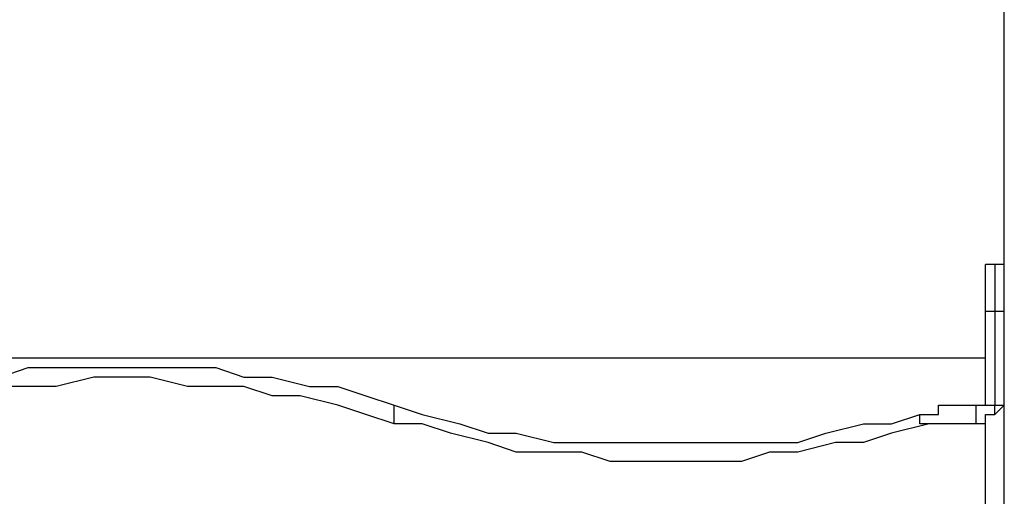
# Model space of a CAD drawing. Units: millimetres. Extents: x 30 to 145, y 43 to 211.
# Drawn here: x 78 to 82, y 187 to 188 of the extents above; entities that cross this region are included whole.
import ezdxf

# ---------------------------------------------------------------- set-up
doc = ezdxf.new("R2010")
doc.units = ezdxf.units.MM
doc.header["$MEASUREMENT"] = 0
doc.layers.add('Ebene 1', color=7, linetype='Continuous', lineweight=0)

msp = doc.modelspace()

# ---------------------------------------------------------------- linework, layer by layer
at = {"layer": 'Ebene 1', "color": 18, "lineweight": 25, "true_color": 0x000000}
for points in [[(81.6681, 171.3089), (81.6681, 171.3089), (81.6681, 191.9464), (81.6681, 191.9464)], [(81.6681, 187.5367), (81.6681, 187.5367), (81.6328, 187.5367), (81.6328, 187.5367)], [(81.5975, 187.0075), (81.5975, 187.0075), (81.5975, 187.3603), (81.5975, 187.3603)], [(81.6681, 187.3603), (81.6681, 187.3603), (81.6328, 187.3603), (81.6328, 187.3603)], [(81.6328, 187.3603), (81.6328, 187.3603), (81.6328, 187.0075), (81.6328, 187.0075)], [(81.5975, 187.1839), (81.5975, 187.1839), (75.1064, 187.1839), (75.1064, 187.1839)], [(81.5622, 187.0075), (81.5622, 187.0075), (81.6328, 187.0075), (81.6328, 187.0075)], [(81.5975, 186.9369), (81.5975, 186.9369), (81.5622, 186.9369), (81.5622, 186.9369)], [(81.5975, 186.6194), (81.5975, 186.6194), (81.5975, 186.9369), (81.5975, 186.9369)]]:
    msp.add_open_spline(points, degree=3, dxfattribs=at)
for points, knots in [([(81.6328, 187.5367), (81.6328, 187.5367), (81.6328, 187.5367), (81.6328, 187.5367), (81.6328, 187.5367), (81.5975, 187.5367), (81.5975, 187.5367)], [0, 0, 0, 0, 1, 1, 1, 2, 2, 2, 2]), ([(81.5975, 187.3603), (81.5975, 187.3603), (81.5975, 187.3603), (81.5975, 187.3603), (81.5975, 187.3603), (81.5975, 187.3956), (81.5975, 187.3956), (81.5975, 187.3956), (81.5975, 187.4308), (81.5975, 187.4308), (81.5975, 187.4308), (81.5975, 187.4661), (81.5975, 187.4661), (81.5975, 187.4661), (81.5975, 187.5014), (81.5975, 187.5014), (81.5975, 187.5014), (81.5975, 187.5367), (81.5975, 187.5367)], [0, 0, 0, 0, 1, 1, 1, 2, 2, 2, 3, 3, 3, 4, 4, 4, 5, 5, 5, 6, 6, 6, 6]), ([(81.6328, 187.5367), (81.6328, 187.5367), (81.6328, 187.5367), (81.6328, 187.5367), (81.6328, 187.5367), (81.6328, 187.5014), (81.6328, 187.5014), (81.6328, 187.5014), (81.6328, 187.4661), (81.6328, 187.4661), (81.6328, 187.4661), (81.6328, 187.4308), (81.6328, 187.4308), (81.6328, 187.4308), (81.6328, 187.3956), (81.6328, 187.3956), (81.6328, 187.3956), (81.6328, 187.3603), (81.6328, 187.3603)], [0, 0, 0, 0, 1, 1, 1, 2, 2, 2, 3, 3, 3, 4, 4, 4, 5, 5, 5, 6, 6, 6, 6]), ([(81.6328, 187.3603), (81.6328, 187.3603), (81.6328, 187.3603), (81.6328, 187.3603), (81.6328, 187.3603), (81.5975, 187.3603), (81.5975, 187.3603)], [0, 0, 0, 0, 1, 1, 1, 2, 2, 2, 2]), ([(77.3289, 187.0075), (77.3289, 187.0075), (77.4347, 187.0428), (77.4347, 187.0428), (77.4347, 187.0428), (77.5406, 187.0781), (77.5406, 187.0781), (77.5406, 187.0781), (77.6464, 187.0781), (77.6464, 187.0781), (77.6464, 187.0781), (77.7875, 187.1133), (77.7875, 187.1133), (77.7875, 187.1133), (77.8933, 187.1133), (77.8933, 187.1133), (77.8933, 187.1133), (77.9992, 187.1486), (77.9992, 187.1486), (77.9992, 187.1486), (78.105, 187.1486), (78.105, 187.1486), (78.105, 187.1486), (78.2461, 187.1486), (78.2461, 187.1486), (78.2461, 187.1486), (78.3519, 187.1486), (78.3519, 187.1486), (78.3519, 187.1486), (78.4578, 187.1486), (78.4578, 187.1486), (78.4578, 187.1486), (78.5989, 187.1486), (78.5989, 187.1486), (78.5989, 187.1486), (78.7047, 187.1486), (78.7047, 187.1486), (78.7047, 187.1486), (78.8106, 187.1133), (78.8106, 187.1133), (78.8106, 187.1133), (78.9164, 187.1133), (78.9164, 187.1133), (78.9164, 187.1133), (79.0575, 187.0781), (79.0575, 187.0781), (79.0575, 187.0781), (79.1633, 187.0781), (79.1633, 187.0781), (79.1633, 187.0781), (79.2692, 187.0428), (79.2692, 187.0428), (79.2692, 187.0428), (79.375, 187.0075), (79.375, 187.0075)], [0, 0, 0, 0, 1, 1, 1, 2, 2, 2, 3, 3, 3, 4, 4, 4, 5, 5, 5, 6, 6, 6, 7, 7, 7, 8, 8, 8, 9, 9, 9, 10, 10, 10, 11, 11, 11, 12, 12, 12, 13, 13, 13, 14, 14, 14, 15, 15, 15, 16, 16, 16, 17, 17, 17, 18, 18, 18, 18]), ([(79.375, 186.9369), (79.375, 186.9369), (79.2692, 186.9722), (79.2692, 186.9722), (79.2692, 186.9722), (79.1633, 187.0075), (79.1633, 187.0075), (79.1633, 187.0075), (79.0222, 187.0428), (79.0222, 187.0428), (79.0222, 187.0428), (78.9164, 187.0428), (78.9164, 187.0428), (78.9164, 187.0428), (78.8106, 187.0781), (78.8106, 187.0781), (78.8106, 187.0781), (78.7047, 187.0781), (78.7047, 187.0781), (78.7047, 187.0781), (78.5989, 187.0781), (78.5989, 187.0781), (78.5989, 187.0781), (78.4578, 187.1133), (78.4578, 187.1133), (78.4578, 187.1133), (78.3519, 187.1133), (78.3519, 187.1133), (78.3519, 187.1133), (78.2461, 187.1133), (78.2461, 187.1133), (78.2461, 187.1133), (78.105, 187.0781), (78.105, 187.0781), (78.105, 187.0781), (77.9992, 187.0781), (77.9992, 187.0781), (77.9992, 187.0781), (77.8933, 187.0781), (77.8933, 187.0781), (77.8933, 187.0781), (77.7875, 187.0428), (77.7875, 187.0428), (77.7875, 187.0428), (77.6817, 187.0428), (77.6817, 187.0428), (77.6817, 187.0428), (77.5406, 187.0075), (77.5406, 187.0075), (77.5406, 187.0075), (77.4347, 186.9722), (77.4347, 186.9722), (77.4347, 186.9722), (77.3289, 186.9369), (77.3289, 186.9369)], [0, 0, 0, 0, 1, 1, 1, 2, 2, 2, 3, 3, 3, 4, 4, 4, 5, 5, 5, 6, 6, 6, 7, 7, 7, 8, 8, 8, 9, 9, 9, 10, 10, 10, 11, 11, 11, 12, 12, 12, 13, 13, 13, 14, 14, 14, 15, 15, 15, 16, 16, 16, 17, 17, 17, 18, 18, 18, 18]), ([(79.375, 186.9369), (79.375, 186.9369), (79.375, 186.9722), (79.375, 186.9722), (79.375, 186.9722), (79.375, 187.0075), (79.375, 187.0075)], [0, 0, 0, 0, 1, 1, 1, 2, 2, 2, 2]), ([(79.375, 187.0075), (79.375, 187.0075), (79.4808, 186.9722), (79.4808, 186.9722), (79.4808, 186.9722), (79.6219, 186.9369), (79.6219, 186.9369), (79.6219, 186.9369), (79.7278, 186.9017), (79.7278, 186.9017), (79.7278, 186.9017), (79.8336, 186.9017), (79.8336, 186.9017), (79.8336, 186.9017), (79.9747, 186.8664), (79.9747, 186.8664), (79.9747, 186.8664), (80.0806, 186.8664), (80.0806, 186.8664), (80.0806, 186.8664), (80.1864, 186.8664), (80.1864, 186.8664), (80.1864, 186.8664), (80.3275, 186.8664), (80.3275, 186.8664), (80.3275, 186.8664), (80.4333, 186.8664), (80.4333, 186.8664), (80.4333, 186.8664), (80.5392, 186.8664), (80.5392, 186.8664), (80.5392, 186.8664), (80.645, 186.8664), (80.645, 186.8664), (80.645, 186.8664), (80.7861, 186.8664), (80.7861, 186.8664), (80.7861, 186.8664), (80.8919, 186.8664), (80.8919, 186.8664), (80.8919, 186.8664), (80.9978, 186.9017), (80.9978, 186.9017), (80.9978, 186.9017), (81.1389, 186.9369), (81.1389, 186.9369), (81.1389, 186.9369), (81.2447, 186.9369), (81.2447, 186.9369), (81.2447, 186.9369), (81.3506, 186.9722), (81.3506, 186.9722)], [0, 0, 0, 0, 1, 1, 1, 2, 2, 2, 3, 3, 3, 4, 4, 4, 5, 5, 5, 6, 6, 6, 7, 7, 7, 8, 8, 8, 9, 9, 9, 10, 10, 10, 11, 11, 11, 12, 12, 12, 13, 13, 13, 14, 14, 14, 15, 15, 15, 16, 16, 16, 17, 17, 17, 17]), ([(81.3506, 186.9722), (81.3506, 186.9722), (81.3858, 186.9722), (81.3858, 186.9722), (81.3858, 186.9722), (81.4211, 186.9722), (81.4211, 186.9722), (81.4211, 186.9722), (81.4211, 187.0075), (81.4211, 187.0075), (81.4211, 187.0075), (81.4564, 187.0075), (81.4564, 187.0075), (81.4564, 187.0075), (81.4917, 187.0075), (81.4917, 187.0075), (81.4917, 187.0075), (81.5269, 187.0075), (81.5269, 187.0075), (81.5269, 187.0075), (81.5622, 187.0075), (81.5622, 187.0075)], [0, 0, 0, 0, 1, 1, 1, 2, 2, 2, 3, 3, 3, 4, 4, 4, 5, 5, 5, 6, 6, 6, 7, 7, 7, 7]), ([(81.5622, 186.9369), (81.5622, 186.9369), (81.5622, 186.9722), (81.5622, 186.9722), (81.5622, 186.9722), (81.5622, 187.0075), (81.5622, 187.0075)], [0, 0, 0, 0, 1, 1, 1, 2, 2, 2, 2]), ([(81.5975, 186.9369), (81.5975, 186.9369), (81.5975, 186.9722), (81.5975, 186.9722), (81.5975, 186.9722), (81.6328, 186.9722), (81.6328, 186.9722), (81.6328, 186.9722), (81.6681, 187.0075), (81.6681, 187.0075)], [0, 0, 0, 0, 1, 1, 1, 2, 2, 2, 3, 3, 3, 3]), ([(81.5975, 186.9369), (81.5975, 186.9369), (81.5975, 186.9722), (81.5975, 186.9722), (81.5975, 186.9722), (81.6328, 186.9722), (81.6328, 186.9722), (81.6328, 186.9722), (81.6328, 187.0075), (81.6328, 187.0075)], [0, 0, 0, 0, 1, 1, 1, 2, 2, 2, 3, 3, 3, 3]), ([(81.6328, 187.0075), (81.6328, 187.0075), (81.6328, 187.0075), (81.6328, 187.0075), (81.6328, 187.0075), (81.6681, 187.0075), (81.6681, 187.0075)], [0, 0, 0, 0, 1, 1, 1, 2, 2, 2, 2]), ([(81.3858, 186.9369), (81.3858, 186.9369), (81.3506, 186.9369), (81.3506, 186.9369), (81.3506, 186.9369), (81.3506, 186.9722), (81.3506, 186.9722)], [0, 0, 0, 0, 1, 1, 1, 2, 2, 2, 2]), ([(81.3858, 186.9369), (81.3858, 186.9369), (81.2447, 186.9017), (81.2447, 186.9017), (81.2447, 186.9017), (81.1389, 186.8664), (81.1389, 186.8664), (81.1389, 186.8664), (81.0331, 186.8664), (81.0331, 186.8664), (81.0331, 186.8664), (80.8919, 186.8311), (80.8919, 186.8311), (80.8919, 186.8311), (80.7861, 186.8311), (80.7861, 186.8311), (80.7861, 186.8311), (80.6803, 186.7958), (80.6803, 186.7958), (80.6803, 186.7958), (80.5392, 186.7958), (80.5392, 186.7958), (80.5392, 186.7958), (80.4333, 186.7958), (80.4333, 186.7958), (80.4333, 186.7958), (80.2922, 186.7958), (80.2922, 186.7958), (80.2922, 186.7958), (80.1864, 186.7958), (80.1864, 186.7958), (80.1864, 186.7958), (80.0806, 186.8311), (80.0806, 186.8311), (80.0806, 186.8311), (79.9394, 186.8311), (79.9394, 186.8311), (79.9394, 186.8311), (79.8336, 186.8311), (79.8336, 186.8311), (79.8336, 186.8311), (79.7278, 186.8664), (79.7278, 186.8664), (79.7278, 186.8664), (79.5867, 186.9017), (79.5867, 186.9017), (79.5867, 186.9017), (79.4808, 186.9369), (79.4808, 186.9369), (79.4808, 186.9369), (79.375, 186.9369), (79.375, 186.9369)], [0, 0, 0, 0, 1, 1, 1, 2, 2, 2, 3, 3, 3, 4, 4, 4, 5, 5, 5, 6, 6, 6, 7, 7, 7, 8, 8, 8, 9, 9, 9, 10, 10, 10, 11, 11, 11, 12, 12, 12, 13, 13, 13, 14, 14, 14, 15, 15, 15, 16, 16, 16, 17, 17, 17, 17]), ([(81.5622, 186.9369), (81.5622, 186.9369), (81.5269, 186.9369), (81.5269, 186.9369), (81.5269, 186.9369), (81.4917, 186.9369), (81.4917, 186.9369), (81.4917, 186.9369), (81.4564, 186.9369), (81.4564, 186.9369), (81.4564, 186.9369), (81.4211, 186.9369), (81.4211, 186.9369), (81.4211, 186.9369), (81.3858, 186.9369), (81.3858, 186.9369)], [0, 0, 0, 0, 1, 1, 1, 2, 2, 2, 3, 3, 3, 4, 4, 4, 5, 5, 5, 5])]:
    msp.add_open_spline(points, degree=3, knots=knots, dxfattribs=at)

doc.saveas('drawing.dxf')
